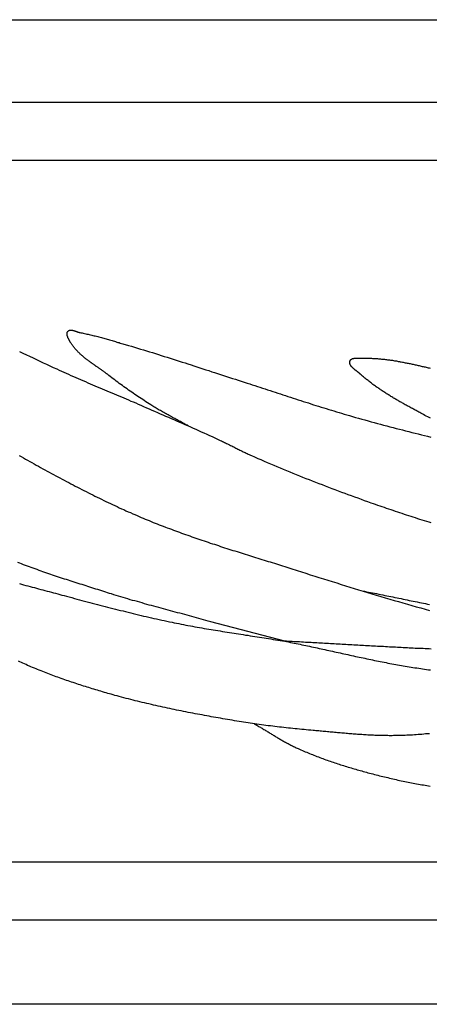
# Model space of a CAD drawing. Units: millimetres. Extents: x -39 to 737, y -52 to 52.
# Drawn here: x 331 to 374, y -52 to 52 of the extents above; entities that cross this region are included whole.
import ezdxf

# ---------------------------------------------------------------- set-up
doc = ezdxf.new("R2010")
doc.units = ezdxf.units.MM
doc.layers.add('Vector Layer 1', color=7, linetype='Continuous', lineweight=30)

msp = doc.modelspace()

# ---------------------------------------------------------------- linework, layer by layer
at = {"layer": 'Vector Layer 1', "color": 18, "lineweight": 30, "true_color": 0x000000}
for p, q in [((0, 43.62), (698.53, 43.62)), ((164.88, 37.44), (494.3, 37.44)), ((118.44, -37.21), (448.09, -37.21)), ((0, -43.39), (698.53, -43.39))]:
    msp.add_line(p, q, dxfattribs=at)
at = {"layer": 'Vector Layer 1', "color": 18, "lineweight": 30, "true_color": 0x000000, "extrusion": (0, 0, -1)}
for points in [[(0, -52.39), (0, 52.39), (0, 52.39), (-698.53, 52.39), (-698.53, 52.39), (-698.53, -52.39), (-698.53, -52.39), (0, -52.39)], [(-348.78, 9.16), (-348.66, 9.23), (-348.54, 9.29), (-348.43, 9.36), (-348.31, 9.42), (-348.19, 9.49), (-348.07, 9.55), (-347.95, 9.62), (-347.84, 9.68), (-347.72, 9.75), (-347.6, 9.81), (-347.48, 9.87), (-347.36, 9.94), (-347.24, 10), (-347.12, 10.07), (-347.01, 10.13), (-346.89, 10.2), (-346.77, 10.26), (-346.65, 10.33), (-346.53, 10.39), (-346.42, 10.46), (-346.3, 10.52), (-346.18, 10.59), (-346.06, 10.65), (-345.95, 10.72), (-345.83, 10.79), (-345.71, 10.85), (-345.6, 10.92), (-345.48, 10.99), (-345.36, 11.06), (-345.25, 11.13), (-345.13, 11.2), (-345.02, 11.27), (-344.9, 11.34), (-344.79, 11.41), (-344.79, 11.41), (-344.62, 11.52), (-344.45, 11.63), (-344.28, 11.74), (-344.11, 11.85), (-343.94, 11.96), (-343.77, 12.07), (-343.6, 12.18), (-343.43, 12.29), (-343.27, 12.41), (-343.1, 12.52), (-342.93, 12.63), (-342.77, 12.75), (-342.6, 12.86), (-342.43, 12.98), (-342.27, 13.1), (-342.1, 13.21), (-341.94, 13.33), (-341.78, 13.45), (-341.61, 13.57), (-341.45, 13.69), (-341.29, 13.81), (-341.13, 13.93), (-340.96, 14.05), (-340.8, 14.17), (-340.64, 14.29), (-340.48, 14.42), (-340.32, 14.54), (-340.32, 14.54), (-340.28, 14.58), (-340.23, 14.62), (-340.18, 14.65), (-340.13, 14.69), (-340.08, 14.72), (-340.03, 14.76), (-339.99, 14.8), (-339.94, 14.83), (-339.89, 14.87), (-339.84, 14.9), (-339.79, 14.94), (-339.74, 14.98), (-339.69, 15.01), (-339.64, 15.05), (-339.59, 15.08), (-339.54, 15.12), (-339.49, 15.15), (-339.44, 15.19), (-339.39, 15.22), (-339.34, 15.26), (-339.29, 15.29), (-339.24, 15.33), (-339.19, 15.36), (-339.14, 15.4), (-339.09, 15.43), (-339.04, 15.47), (-338.99, 15.5), (-338.93, 15.54), (-338.88, 15.57), (-338.83, 15.61), (-338.78, 15.64), (-338.73, 15.68), (-338.68, 15.72), (-338.63, 15.75), (-338.58, 15.79), (-338.53, 15.82), (-338.48, 15.86), (-338.43, 15.89), (-338.38, 15.93), (-338.33, 15.97), (-338.29, 16), (-338.24, 16.04), (-338.19, 16.08), (-338.14, 16.11), (-338.09, 16.15), (-338.04, 16.19), (-337.99, 16.22), (-337.94, 16.26), (-337.9, 16.3), (-337.85, 16.34), (-337.8, 16.37), (-337.75, 16.41), (-337.71, 16.45), (-337.66, 16.49), (-337.61, 16.53), (-337.57, 16.57), (-337.52, 16.61), (-337.48, 16.65), (-337.43, 16.69), (-337.39, 16.73), (-337.34, 16.77), (-337.3, 16.81), (-337.26, 16.85), (-337.21, 16.89), (-337.17, 16.93), (-337.13, 16.97), (-337.08, 17.02), (-337.04, 17.06), (-337, 17.1), (-336.96, 17.14), (-336.92, 17.19), (-336.88, 17.23), (-336.84, 17.28), (-336.8, 17.32), (-336.76, 17.37), (-336.72, 17.41), (-336.68, 17.46), (-336.65, 17.5), (-336.61, 17.55), (-336.57, 17.6), (-336.54, 17.65), (-336.5, 17.69), (-336.47, 17.74), (-336.43, 17.79), (-336.4, 17.84), (-336.37, 17.89), (-336.33, 17.94), (-336.3, 17.99), (-336.27, 18.04), (-336.27, 18.04), (-336.26, 18.06), (-336.25, 18.07), (-336.24, 18.09), (-336.23, 18.1), (-336.22, 18.12), (-336.21, 18.14), (-336.2, 18.15), (-336.19, 18.17), (-336.18, 18.19), (-336.17, 18.2), (-336.16, 18.22), (-336.15, 18.24), (-336.14, 18.25), (-336.13, 18.27), (-336.12, 18.29), (-336.11, 18.31), (-336.1, 18.33), (-336.09, 18.34), (-336.08, 18.36), (-336.08, 18.38), (-336.07, 18.4), (-336.06, 18.42), (-336.05, 18.43), (-336.04, 18.45), (-336.03, 18.47), (-336.02, 18.49), (-336.01, 18.51), (-336, 18.53), (-335.99, 18.55), (-335.99, 18.56), (-335.98, 18.58), (-335.97, 18.6), (-335.96, 18.62), (-335.96, 18.64), (-335.95, 18.66), (-335.94, 18.68), (-335.94, 18.69), (-335.93, 18.71), (-335.93, 18.73), (-335.92, 18.75), (-335.92, 18.77), (-335.91, 18.79), (-335.91, 18.8), (-335.9, 18.82), (-335.9, 18.84), (-335.9, 18.86), (-335.9, 18.88), (-335.89, 18.89), (-335.89, 18.91), (-335.89, 18.93), (-335.89, 18.95), (-335.89, 18.96), (-335.89, 18.98), (-335.89, 19), (-335.9, 19.01), (-335.9, 19.03), (-335.9, 19.05), (-335.9, 19.06), (-335.91, 19.08), (-335.91, 19.1), (-335.92, 19.11), (-335.92, 19.13), (-335.93, 19.14), (-335.94, 19.16), (-335.94, 19.17), (-335.95, 19.18), (-335.96, 19.2), (-335.97, 19.21), (-335.98, 19.23), (-335.99, 19.24), (-335.99, 19.24), (-336, 19.25), (-336.02, 19.26), (-336.03, 19.27), (-336.04, 19.28), (-336.05, 19.29), (-336.07, 19.3), (-336.08, 19.31), (-336.09, 19.32), (-336.1, 19.32), (-336.12, 19.33), (-336.13, 19.34), (-336.15, 19.34), (-336.16, 19.34), (-336.18, 19.35), (-336.19, 19.35), (-336.21, 19.35), (-336.22, 19.36), (-336.24, 19.36), (-336.25, 19.36), (-336.27, 19.36), (-336.28, 19.36), (-336.3, 19.36), (-336.32, 19.36), (-336.33, 19.36), (-336.35, 19.36), (-336.36, 19.36), (-336.38, 19.36), (-336.4, 19.35), (-336.42, 19.35), (-336.43, 19.35), (-336.45, 19.34), (-336.47, 19.34), (-336.49, 19.34), (-336.5, 19.33), (-336.52, 19.33), (-336.54, 19.32), (-336.56, 19.32), (-336.57, 19.31), (-336.59, 19.31), (-336.61, 19.3), (-336.63, 19.3), (-336.65, 19.29), (-336.67, 19.28), (-336.68, 19.28), (-336.7, 19.27), (-336.72, 19.27), (-336.74, 19.26), (-336.76, 19.25), (-336.78, 19.25), (-336.79, 19.24), (-336.81, 19.23), (-336.83, 19.23), (-336.85, 19.22), (-336.87, 19.21), (-336.89, 19.21), (-336.9, 19.2), (-336.92, 19.19), (-336.94, 19.19), (-336.96, 19.18), (-336.98, 19.17), (-337, 19.17), (-337.01, 19.16), (-337.03, 19.16), (-337.05, 19.15), (-337.07, 19.15), (-337.08, 19.14), (-337.1, 19.13), (-337.12, 19.13), (-337.14, 19.12), (-337.15, 19.12), (-337.17, 19.12), (-337.19, 19.11), (-337.2, 19.11), (-337.22, 19.1), (-337.24, 19.1), (-337.24, 19.1), (-337.37, 19.08), (-337.49, 19.05), (-337.62, 19.03), (-337.75, 19), (-337.88, 18.97), (-338.01, 18.94), (-338.14, 18.91), (-338.26, 18.88), (-338.39, 18.85), (-338.52, 18.82), (-338.65, 18.79), (-338.78, 18.76), (-338.9, 18.73), (-339.03, 18.7), (-339.16, 18.66), (-339.28, 18.63), (-339.41, 18.6), (-339.54, 18.56), (-339.66, 18.53), (-339.79, 18.49), (-339.92, 18.46), (-340.04, 18.42), (-340.17, 18.39), (-340.3, 18.35), (-340.42, 18.31), (-340.55, 18.28), (-340.68, 18.24), (-340.8, 18.2), (-340.93, 18.17), (-341.05, 18.13), (-341.18, 18.09), (-341.31, 18.05), (-341.43, 18.02), (-341.56, 17.98), (-341.68, 17.94), (-341.81, 17.9), (-341.94, 17.87), (-342.06, 17.83), (-342.19, 17.79), (-342.31, 17.76), (-342.44, 17.72), (-342.44, 17.72), (-342.76, 17.63), (-343.08, 17.53), (-343.39, 17.44), (-343.71, 17.34), (-344.03, 17.25), (-344.34, 17.15), (-344.66, 17.05), (-344.98, 16.96), (-345.29, 16.86), (-345.61, 16.76), (-345.92, 16.66), (-346.24, 16.56), (-346.56, 16.46), (-346.87, 16.36), (-347.19, 16.26), (-347.5, 16.16), (-347.82, 16.06), (-348.13, 15.96), (-348.45, 15.86), (-348.76, 15.75), (-349.08, 15.65), (-349.39, 15.55), (-349.71, 15.45), (-350.02, 15.34), (-350.34, 15.24), (-350.65, 15.14), (-350.97, 15.04), (-351.28, 14.93), (-351.59, 14.83), (-351.91, 14.73), (-352.22, 14.63), (-352.54, 14.52), (-352.85, 14.42), (-353.17, 14.32), (-353.48, 14.22), (-353.8, 14.12), (-354.11, 14.02), (-354.43, 13.91), (-354.74, 13.81), (-355.06, 13.71), (-355.06, 13.71), (-355.33, 13.63), (-355.6, 13.54), (-355.87, 13.45), (-356.15, 13.37), (-356.42, 13.28), (-356.69, 13.19), (-356.96, 13.1), (-357.23, 13.01), (-357.5, 12.92), (-357.77, 12.84), (-358.04, 12.75), (-358.31, 12.66), (-358.59, 12.57), (-358.86, 12.48), (-359.13, 12.39), (-359.4, 12.3), (-359.67, 12.21), (-359.94, 12.13), (-360.21, 12.04), (-360.48, 11.95), (-360.75, 11.86), (-361.02, 11.77), (-361.3, 11.69), (-361.57, 11.6), (-361.84, 11.51), (-362.11, 11.42), (-362.38, 11.34), (-362.65, 11.25), (-362.93, 11.17), (-363.2, 11.08), (-363.47, 11), (-363.74, 10.91), (-364.02, 10.83), (-364.29, 10.75), (-364.56, 10.66), (-364.83, 10.58), (-365.11, 10.5), (-365.38, 10.42), (-365.65, 10.34), (-365.93, 10.26), (-365.93, 10.26), (-366.26, 10.16), (-366.59, 10.07), (-366.92, 9.98), (-367.25, 9.88), (-367.59, 9.79), (-367.92, 9.7), (-368.25, 9.61), (-368.58, 9.52), (-368.92, 9.43), (-369.25, 9.34), (-369.58, 9.25), (-369.91, 9.16), (-370.25, 9.07), (-370.58, 8.99), (-370.91, 8.9), (-371.25, 8.81), (-371.58, 8.73), (-371.92, 8.64), (-372.25, 8.56), (-372.58, 8.47), (-372.92, 8.39), (-373.25, 8.31), (-373.59, 8.22), (-373.92, 8.14), (-374.26, 8.06), (-374.59, 7.97)], [(-330.84, 17.08), (-331.2, 16.91), (-331.56, 16.74), (-331.91, 16.57), (-332.27, 16.4), (-332.63, 16.23), (-332.99, 16.06), (-333.35, 15.89), (-333.71, 15.72), (-334.07, 15.55), (-334.43, 15.38), (-334.8, 15.22), (-334.8, 15.22), (-335.05, 15.1), (-335.3, 14.99), (-335.55, 14.87), (-335.81, 14.76), (-336.06, 14.65), (-336.31, 14.53), (-336.57, 14.42), (-336.82, 14.31), (-337.07, 14.2), (-337.33, 14.09), (-337.58, 13.98), (-337.84, 13.87), (-338.09, 13.76), (-338.35, 13.65), (-338.6, 13.54), (-338.86, 13.43), (-339.11, 13.33), (-339.37, 13.22), (-339.62, 13.11), (-339.88, 13), (-340.13, 12.89), (-340.39, 12.79), (-340.65, 12.68), (-340.9, 12.57), (-341.16, 12.46), (-341.41, 12.36), (-341.67, 12.25), (-341.92, 12.14), (-342.18, 12.03), (-342.43, 11.92), (-342.69, 11.81), (-342.94, 11.71), (-343.2, 11.6), (-343.45, 11.49), (-343.45, 11.49), (-343.74, 11.36), (-344.04, 11.23), (-344.33, 11.1), (-344.62, 10.97), (-344.91, 10.85), (-345.21, 10.72), (-345.5, 10.59), (-345.79, 10.46), (-346.08, 10.34), (-346.38, 10.21), (-346.67, 10.08), (-346.96, 9.95), (-347.25, 9.83), (-347.54, 9.7), (-347.84, 9.57), (-348.13, 9.44), (-348.42, 9.32), (-348.71, 9.19), (-349.01, 9.06), (-349.3, 8.93), (-349.59, 8.8), (-349.88, 8.67), (-350.17, 8.54), (-350.46, 8.41), (-350.75, 8.28), (-351.04, 8.15), (-351.33, 8.02), (-351.62, 7.89), (-351.91, 7.75), (-352.2, 7.62), (-352.2, 7.62), (-352.31, 7.57), (-352.42, 7.51), (-352.54, 7.46), (-352.65, 7.41), (-352.76, 7.35), (-352.87, 7.3), (-352.98, 7.25), (-353.09, 7.19), (-353.19, 7.14), (-353.3, 7.08), (-353.41, 7.03), (-353.52, 6.97), (-353.63, 6.92), (-353.74, 6.86), (-353.85, 6.81), (-353.96, 6.75), (-354.07, 6.69), (-354.18, 6.64), (-354.29, 6.59), (-354.4, 6.53), (-354.51, 6.48), (-354.62, 6.42), (-354.73, 6.37), (-354.84, 6.32), (-354.95, 6.26), (-355.06, 6.21), (-355.17, 6.16), (-355.28, 6.11), (-355.4, 6.06), (-355.51, 6.01), (-355.51, 6.01), (-355.85, 5.86), (-356.18, 5.71), (-356.52, 5.57), (-356.86, 5.42), (-357.2, 5.27), (-357.54, 5.13), (-357.88, 4.98), (-358.22, 4.84), (-358.56, 4.7), (-358.9, 4.56), (-359.24, 4.42), (-359.59, 4.27), (-359.93, 4.14), (-360.27, 4), (-360.61, 3.86), (-360.96, 3.72), (-361.3, 3.58), (-361.64, 3.45), (-361.99, 3.31), (-362.33, 3.18), (-362.67, 3.04), (-363.02, 2.91), (-363.36, 2.78), (-363.71, 2.64), (-364.05, 2.51), (-364.4, 2.38), (-364.75, 2.25), (-365.09, 2.12), (-365.44, 1.99), (-365.78, 1.87), (-366.13, 1.74), (-366.48, 1.61), (-366.83, 1.49), (-367.17, 1.36), (-367.52, 1.24), (-367.87, 1.11), (-368.22, 0.99), (-368.22, 0.99), (-368.45, 0.91), (-368.69, 0.82), (-368.92, 0.74), (-369.16, 0.66), (-369.39, 0.58), (-369.63, 0.5), (-369.86, 0.42), (-370.1, 0.34), (-370.34, 0.26), (-370.57, 0.18), (-370.81, 0.1), (-371.04, 0.02), (-371.28, -0.06), (-371.52, -0.14), (-371.75, -0.22), (-371.99, -0.3), (-372.23, -0.37), (-372.46, -0.45), (-372.7, -0.53), (-372.94, -0.6), (-373.18, -0.68), (-373.41, -0.75), (-373.65, -0.83), (-373.89, -0.9), (-374.13, -0.97), (-374.37, -1.05), (-374.6, -1.12)], [(-374.58, 9.97), (-374.42, 10.05), (-374.27, 10.12), (-374.12, 10.2), (-373.97, 10.28), (-373.82, 10.36), (-373.67, 10.44), (-373.52, 10.52), (-373.52, 10.52), (-373.42, 10.58), (-373.32, 10.63), (-373.23, 10.68), (-373.13, 10.73), (-373.03, 10.79), (-372.94, 10.84), (-372.84, 10.89), (-372.75, 10.94), (-372.65, 11), (-372.55, 11.05), (-372.46, 11.1), (-372.36, 11.15), (-372.26, 11.21), (-372.17, 11.26), (-372.07, 11.31), (-371.98, 11.37), (-371.88, 11.42), (-371.78, 11.47), (-371.69, 11.53), (-371.59, 11.58), (-371.5, 11.64), (-371.4, 11.69), (-371.31, 11.74), (-371.21, 11.8), (-371.11, 11.85), (-371.02, 11.91), (-370.92, 11.96), (-370.83, 12.02), (-370.74, 12.08), (-370.64, 12.13), (-370.55, 12.19), (-370.45, 12.25), (-370.36, 12.3), (-370.26, 12.36), (-370.17, 12.42), (-370.08, 12.47), (-369.98, 12.53), (-369.89, 12.59), (-369.8, 12.65), (-369.71, 12.71), (-369.61, 12.77), (-369.52, 12.83), (-369.43, 12.89), (-369.34, 12.95), (-369.25, 13.01), (-369.16, 13.07), (-369.07, 13.13), (-368.98, 13.2), (-368.89, 13.26), (-368.8, 13.32), (-368.71, 13.39), (-368.62, 13.45), (-368.53, 13.51), (-368.44, 13.58), (-368.36, 13.64), (-368.27, 13.71), (-368.18, 13.78), (-368.1, 13.84), (-368.01, 13.91), (-367.93, 13.98), (-367.84, 14.05), (-367.75, 14.11), (-367.67, 14.18), (-367.59, 14.25), (-367.5, 14.32), (-367.42, 14.39), (-367.34, 14.47), (-367.26, 14.54), (-367.17, 14.61), (-367.09, 14.68), (-367.09, 14.68), (-367.08, 14.7), (-367.06, 14.71), (-367.05, 14.72), (-367.03, 14.74), (-367.02, 14.75), (-367, 14.76), (-366.98, 14.78), (-366.97, 14.79), (-366.95, 14.8), (-366.93, 14.82), (-366.92, 14.83), (-366.9, 14.85), (-366.88, 14.86), (-366.86, 14.87), (-366.85, 14.89), (-366.83, 14.9), (-366.81, 14.91), (-366.79, 14.93), (-366.77, 14.94), (-366.76, 14.96), (-366.74, 14.97), (-366.72, 14.98), (-366.7, 15), (-366.68, 15.01), (-366.66, 15.03), (-366.65, 15.04), (-366.63, 15.05), (-366.61, 15.07), (-366.59, 15.08), (-366.57, 15.1), (-366.55, 15.11), (-366.53, 15.13), (-366.52, 15.14), (-366.5, 15.15), (-366.48, 15.17), (-366.46, 15.18), (-366.44, 15.2), (-366.43, 15.21), (-366.41, 15.23), (-366.39, 15.24), (-366.37, 15.26), (-366.36, 15.27), (-366.34, 15.29), (-366.32, 15.3), (-366.31, 15.32), (-366.29, 15.33), (-366.28, 15.35), (-366.26, 15.36), (-366.25, 15.38), (-366.23, 15.4), (-366.22, 15.41), (-366.2, 15.43), (-366.19, 15.44), (-366.17, 15.46), (-366.16, 15.47), (-366.15, 15.49), (-366.13, 15.5), (-366.12, 15.52), (-366.11, 15.54), (-366.1, 15.55), (-366.09, 15.57), (-366.08, 15.59), (-366.07, 15.6), (-366.06, 15.62), (-366.05, 15.63), (-366.04, 15.65), (-366.03, 15.67), (-366.02, 15.68), (-366.01, 15.7), (-366.01, 15.72), (-366, 15.73), (-365.99, 15.75), (-365.99, 15.77), (-365.98, 15.79), (-365.98, 15.8), (-365.98, 15.82), (-365.97, 15.84), (-365.97, 15.86), (-365.97, 15.87), (-365.97, 15.89), (-365.97, 15.91), (-365.97, 15.93), (-365.97, 15.94), (-365.97, 15.96), (-365.97, 15.98), (-365.98, 16), (-365.98, 16.02), (-365.99, 16.03), (-365.99, 16.05), (-366, 16.07), (-366, 16.07), (-366, 16.09), (-366.01, 16.1), (-366.02, 16.12), (-366.03, 16.13), (-366.03, 16.15), (-366.04, 16.16), (-366.05, 16.17), (-366.06, 16.18), (-366.07, 16.2), (-366.08, 16.21), (-366.09, 16.22), (-366.1, 16.23), (-366.12, 16.24), (-366.13, 16.25), (-366.14, 16.26), (-366.15, 16.27), (-366.17, 16.27), (-366.18, 16.28), (-366.2, 16.29), (-366.21, 16.3), (-366.23, 16.3), (-366.24, 16.31), (-366.26, 16.32), (-366.27, 16.32), (-366.29, 16.33), (-366.31, 16.33), (-366.32, 16.34), (-366.34, 16.34), (-366.36, 16.35), (-366.37, 16.35), (-366.39, 16.35), (-366.41, 16.36), (-366.43, 16.36), (-366.45, 16.36), (-366.47, 16.36), (-366.49, 16.37), (-366.5, 16.37), (-366.52, 16.37), (-366.54, 16.37), (-366.56, 16.37), (-366.58, 16.37), (-366.6, 16.37), (-366.62, 16.38), (-366.64, 16.38), (-366.66, 16.38), (-366.68, 16.38), (-366.7, 16.38), (-366.72, 16.38), (-366.74, 16.38), (-366.76, 16.38), (-366.78, 16.38), (-366.81, 16.38), (-366.83, 16.38), (-366.85, 16.38), (-366.87, 16.37), (-366.89, 16.37), (-366.91, 16.37), (-366.93, 16.37), (-366.95, 16.37), (-366.97, 16.37), (-366.99, 16.37), (-367.01, 16.37), (-367.03, 16.37), (-367.05, 16.37), (-367.07, 16.37), (-367.09, 16.37), (-367.11, 16.37), (-367.13, 16.36), (-367.15, 16.36), (-367.17, 16.36), (-367.19, 16.36), (-367.2, 16.36), (-367.22, 16.36), (-367.24, 16.36), (-367.26, 16.36), (-367.28, 16.36), (-367.29, 16.36), (-367.31, 16.36), (-367.31, 16.36), (-367.42, 16.37), (-367.53, 16.37), (-367.63, 16.37), (-367.74, 16.37), (-367.85, 16.37), (-367.95, 16.37), (-368.06, 16.36), (-368.17, 16.36), (-368.28, 16.36), (-368.38, 16.35), (-368.49, 16.35), (-368.6, 16.34), (-368.7, 16.33), (-368.81, 16.33), (-368.92, 16.32), (-369.02, 16.31), (-369.13, 16.3), (-369.23, 16.29), (-369.34, 16.28), (-369.45, 16.27), (-369.55, 16.26), (-369.66, 16.25), (-369.77, 16.24), (-369.87, 16.22), (-369.98, 16.21), (-370.08, 16.2), (-370.19, 16.18), (-370.3, 16.17), (-370.4, 16.15), (-370.51, 16.14), (-370.61, 16.12), (-370.72, 16.1), (-370.83, 16.09), (-370.93, 16.07), (-371.04, 16.05), (-371.14, 16.03), (-371.25, 16.01), (-371.35, 15.99), (-371.46, 15.98), (-371.57, 15.96), (-371.67, 15.94), (-371.78, 15.91), (-371.88, 15.89), (-371.99, 15.87), (-372.09, 15.85), (-372.2, 15.83), (-372.3, 15.81), (-372.41, 15.79), (-372.51, 15.76), (-372.62, 15.74), (-372.73, 15.72), (-372.83, 15.69), (-372.94, 15.67), (-373.04, 15.65), (-373.15, 15.62), (-373.25, 15.6), (-373.36, 15.58), (-373.46, 15.55), (-373.57, 15.53), (-373.67, 15.5), (-373.78, 15.48), (-373.88, 15.45), (-373.99, 15.43), (-374.09, 15.4), (-374.2, 15.38), (-374.31, 15.35), (-374.41, 15.33), (-374.52, 15.3)], [(-330.79, 6.02), (-331.02, 5.89), (-331.25, 5.76), (-331.48, 5.63), (-331.7, 5.5), (-331.93, 5.38), (-332.16, 5.25), (-332.39, 5.12), (-332.62, 4.99), (-332.85, 4.87), (-333.07, 4.74), (-333.3, 4.61), (-333.53, 4.49), (-333.76, 4.36), (-333.99, 4.24), (-334.22, 4.11), (-334.45, 3.99), (-334.68, 3.86), (-334.91, 3.74), (-335.14, 3.62), (-335.37, 3.49), (-335.6, 3.37), (-335.83, 3.25), (-336.07, 3.13), (-336.3, 3), (-336.53, 2.88), (-336.76, 2.76), (-336.99, 2.64), (-337.22, 2.52), (-337.46, 2.4), (-337.69, 2.29), (-337.92, 2.17), (-338.16, 2.05), (-338.39, 1.93), (-338.62, 1.82), (-338.86, 1.7), (-339.09, 1.59), (-339.33, 1.47), (-339.56, 1.36), (-339.8, 1.24), (-340.03, 1.13), (-340.27, 1.02), (-340.5, 0.91), (-340.74, 0.79), (-340.98, 0.68), (-341.21, 0.57), (-341.45, 0.46), (-341.69, 0.35), (-341.93, 0.25), (-342.16, 0.14), (-342.4, 0.03), (-342.64, -0.07), (-342.88, -0.18), (-343.12, -0.28), (-343.36, -0.39), (-343.36, -0.39), (-343.57, -0.48), (-343.78, -0.57), (-344, -0.66), (-344.21, -0.75), (-344.42, -0.84), (-344.63, -0.92), (-344.85, -1.01), (-345.06, -1.1), (-345.28, -1.18), (-345.49, -1.27), (-345.7, -1.35), (-345.92, -1.43), (-346.13, -1.52), (-346.35, -1.6), (-346.56, -1.68), (-346.78, -1.76), (-346.99, -1.84), (-347.21, -1.93), (-347.43, -2.01), (-347.64, -2.08), (-347.86, -2.16), (-348.08, -2.24), (-348.29, -2.32), (-348.51, -2.4), (-348.73, -2.47), (-348.95, -2.55), (-349.16, -2.63), (-349.38, -2.7), (-349.6, -2.78), (-349.82, -2.85), (-350.03, -2.93), (-350.25, -3), (-350.47, -3.08), (-350.69, -3.15), (-350.91, -3.22), (-351.13, -3.3), (-351.35, -3.37), (-351.57, -3.44), (-351.79, -3.51), (-352, -3.58), (-352.22, -3.66), (-352.44, -3.73), (-352.66, -3.8), (-352.88, -3.87), (-353.1, -3.94), (-353.32, -4.01), (-353.54, -4.08), (-353.76, -4.15), (-353.98, -4.22), (-354.2, -4.29), (-354.42, -4.36), (-354.64, -4.43), (-354.86, -4.5), (-355.08, -4.57), (-355.3, -4.64), (-355.52, -4.7), (-355.74, -4.77), (-355.96, -4.84), (-356.18, -4.91), (-356.4, -4.98), (-356.62, -5.05), (-356.85, -5.12), (-357.07, -5.19), (-357.29, -5.26), (-357.51, -5.32), (-357.73, -5.39), (-357.95, -5.46), (-358.17, -5.53), (-358.39, -5.6), (-358.61, -5.67), (-358.83, -5.74), (-359.05, -5.81), (-359.27, -5.88), (-359.49, -5.95), (-359.71, -6.02), (-359.93, -6.09), (-360.15, -6.16), (-360.37, -6.23), (-360.37, -6.23), (-360.83, -6.38), (-361.3, -6.52), (-361.77, -6.67), (-362.24, -6.82), (-362.7, -6.97), (-363.17, -7.12), (-363.64, -7.26), (-364.11, -7.41), (-364.58, -7.55), (-365.05, -7.7), (-365.52, -7.84), (-365.98, -7.99), (-366.45, -8.13), (-366.92, -8.28), (-367.39, -8.42), (-367.86, -8.56), (-368.33, -8.7), (-368.8, -8.84), (-369.27, -8.98), (-369.74, -9.12), (-370.22, -9.26), (-370.69, -9.4), (-371.16, -9.54), (-371.63, -9.67), (-372.1, -9.81), (-372.57, -9.94), (-373.04, -10.08), (-373.52, -10.21), (-373.99, -10.35), (-374.46, -10.48)], [(-330.82, -7.62), (-331.05, -7.68), (-331.27, -7.74), (-331.5, -7.81), (-331.73, -7.87), (-331.95, -7.93), (-332.18, -7.99), (-332.41, -8.05), (-332.63, -8.11), (-332.86, -8.17), (-333.09, -8.23), (-333.31, -8.29), (-333.54, -8.35), (-333.77, -8.41), (-333.99, -8.47), (-334.22, -8.53), (-334.45, -8.59), (-334.67, -8.65), (-334.9, -8.71), (-335.13, -8.77), (-335.35, -8.84), (-335.58, -8.9), (-335.58, -8.9), (-335.85, -8.97), (-336.12, -9.04), (-336.4, -9.11), (-336.67, -9.19), (-336.94, -9.26), (-337.21, -9.33), (-337.48, -9.4), (-337.76, -9.48), (-338.03, -9.55), (-338.3, -9.62), (-338.57, -9.69), (-338.85, -9.76), (-339.12, -9.83), (-339.39, -9.91), (-339.66, -9.98), (-339.94, -10.05), (-340.21, -10.12), (-340.48, -10.19), (-340.75, -10.26), (-341.03, -10.33), (-341.3, -10.4), (-341.57, -10.47), (-341.85, -10.53), (-342.12, -10.6), (-342.39, -10.67), (-342.67, -10.74), (-342.94, -10.8), (-343.21, -10.87), (-343.49, -10.94), (-343.76, -11), (-344.04, -11.07), (-344.31, -11.13), (-344.58, -11.19), (-344.86, -11.26), (-345.13, -11.32), (-345.41, -11.38), (-345.68, -11.44), (-345.96, -11.5), (-346.23, -11.56), (-346.51, -11.62), (-346.78, -11.68), (-347.06, -11.74), (-347.06, -11.74), (-347.3, -11.79), (-347.55, -11.84), (-347.79, -11.88), (-348.03, -11.93), (-348.28, -11.98), (-348.52, -12.03), (-348.76, -12.07), (-349.01, -12.12), (-349.25, -12.16), (-349.5, -12.21), (-349.74, -12.25), (-349.98, -12.29), (-350.23, -12.34), (-350.47, -12.38), (-350.72, -12.42), (-350.96, -12.46), (-351.21, -12.5), (-351.45, -12.54), (-351.7, -12.58), (-351.94, -12.62), (-352.19, -12.66), (-352.43, -12.7), (-352.68, -12.74), (-352.92, -12.78), (-353.17, -12.82), (-353.41, -12.86), (-353.66, -12.9), (-353.9, -12.93), (-354.15, -12.97), (-354.39, -13.01), (-354.64, -13.05), (-354.88, -13.09), (-355.13, -13.12), (-355.37, -13.16), (-355.62, -13.2), (-355.86, -13.24), (-356.11, -13.28), (-356.36, -13.31), (-356.6, -13.35), (-356.85, -13.39), (-357.09, -13.43), (-357.34, -13.47), (-357.58, -13.51), (-357.83, -13.55), (-358.07, -13.59), (-358.32, -13.63), (-358.56, -13.67), (-358.81, -13.71), (-359.05, -13.75), (-359.05, -13.75), (-351.18, -11.68), (-351.18, -11.68), (-350.92, -11.61), (-350.67, -11.54), (-350.42, -11.47), (-350.17, -11.4), (-349.92, -11.33), (-349.67, -11.26), (-349.41, -11.19), (-349.16, -11.12), (-348.91, -11.06), (-348.66, -10.99), (-348.41, -10.92), (-348.16, -10.85), (-347.9, -10.78), (-347.65, -10.72), (-347.4, -10.65), (-347.15, -10.58), (-346.9, -10.51), (-346.64, -10.45), (-346.39, -10.38), (-346.14, -10.31), (-345.89, -10.24), (-345.64, -10.17), (-345.38, -10.1), (-345.13, -10.03), (-344.88, -9.96), (-344.63, -9.9), (-344.38, -9.83), (-344.13, -9.76), (-343.88, -9.68), (-343.62, -9.61), (-343.37, -9.54), (-343.12, -9.47), (-342.87, -9.4), (-342.62, -9.33), (-342.37, -9.25), (-342.12, -9.18), (-341.87, -9.1), (-341.62, -9.03), (-341.37, -8.95), (-341.12, -8.88), (-340.87, -8.8), (-340.62, -8.72), (-340.62, -8.72), (-340.41, -8.66), (-340.21, -8.59), (-340, -8.53), (-339.79, -8.46), (-339.58, -8.39), (-339.37, -8.33), (-339.16, -8.26), (-338.95, -8.2), (-338.74, -8.13), (-338.53, -8.07), (-338.32, -8), (-338.11, -7.93), (-337.91, -7.87), (-337.7, -7.8), (-337.49, -7.73), (-337.28, -7.67), (-337.07, -7.6), (-336.86, -7.53), (-336.65, -7.47), (-336.44, -7.4), (-336.23, -7.33), (-336.03, -7.26), (-335.82, -7.2), (-335.61, -7.13), (-335.4, -7.06), (-335.19, -6.99), (-334.98, -6.92), (-334.78, -6.85), (-334.57, -6.78), (-334.36, -6.71), (-334.15, -6.64), (-333.95, -6.57), (-333.74, -6.5), (-333.53, -6.43), (-333.33, -6.35), (-333.12, -6.28), (-332.91, -6.21), (-332.71, -6.13), (-332.5, -6.06), (-332.29, -5.99), (-332.09, -5.91), (-331.88, -5.84), (-331.68, -5.76), (-331.47, -5.68), (-331.27, -5.61), (-331.06, -5.53), (-330.86, -5.45), (-330.65, -5.37)], [(-374.45, -23.59), (-374.25, -23.61), (-374.05, -23.62), (-373.85, -23.64), (-373.65, -23.66), (-373.45, -23.67), (-373.25, -23.69), (-373.05, -23.7), (-372.86, -23.71), (-372.66, -23.73), (-372.46, -23.74), (-372.26, -23.75), (-372.06, -23.76), (-371.86, -23.77), (-371.86, -23.77), (-371.7, -23.78), (-371.55, -23.78), (-371.4, -23.79), (-371.25, -23.79), (-371.09, -23.8), (-370.94, -23.8), (-370.79, -23.8), (-370.63, -23.8), (-370.48, -23.81), (-370.33, -23.81), (-370.17, -23.81), (-370.02, -23.8), (-369.87, -23.8), (-369.71, -23.8), (-369.56, -23.8), (-369.41, -23.79), (-369.26, -23.79), (-369.1, -23.79), (-368.95, -23.78), (-368.8, -23.78), (-368.64, -23.77), (-368.49, -23.76), (-368.34, -23.76), (-368.18, -23.75), (-368.03, -23.74), (-367.88, -23.73), (-367.72, -23.72), (-367.57, -23.71), (-367.42, -23.7), (-367.26, -23.69), (-367.11, -23.68), (-366.96, -23.67), (-366.81, -23.66), (-366.65, -23.65), (-366.5, -23.64), (-366.35, -23.63), (-366.19, -23.62), (-366.04, -23.6), (-365.89, -23.59), (-365.73, -23.58), (-365.58, -23.57), (-365.43, -23.55), (-365.28, -23.54), (-365.12, -23.53), (-364.97, -23.51), (-364.82, -23.5), (-364.66, -23.49), (-364.51, -23.47), (-364.36, -23.46), (-364.2, -23.44), (-364.05, -23.43), (-363.9, -23.42), (-363.75, -23.4), (-363.59, -23.39), (-363.44, -23.37), (-363.29, -23.36), (-363.13, -23.34), (-362.98, -23.33), (-362.83, -23.32), (-362.68, -23.3), (-362.52, -23.29), (-362.37, -23.28), (-362.22, -23.26), (-362.07, -23.25), (-362.07, -23.25), (-361.83, -23.23), (-361.59, -23.21), (-361.35, -23.18), (-361.11, -23.16), (-360.87, -23.14), (-360.63, -23.12), (-360.39, -23.09), (-360.15, -23.07), (-359.92, -23.04), (-359.68, -23.02), (-359.44, -22.99), (-359.2, -22.97), (-358.96, -22.94), (-358.72, -22.91), (-358.48, -22.89), (-358.25, -22.86), (-358.01, -22.83), (-357.77, -22.8), (-357.53, -22.77), (-357.29, -22.74), (-357.05, -22.71), (-356.82, -22.68), (-356.58, -22.65), (-356.34, -22.61), (-356.1, -22.58), (-355.87, -22.55), (-355.63, -22.51), (-355.39, -22.48), (-355.15, -22.44), (-354.92, -22.4), (-354.68, -22.37), (-354.44, -22.33), (-354.21, -22.29), (-354.21, -22.29), (-353.96, -22.25), (-353.71, -22.21), (-353.46, -22.16), (-353.22, -22.12), (-352.97, -22.08), (-352.72, -22.04), (-352.48, -22), (-352.23, -21.95), (-351.98, -21.91), (-351.74, -21.87), (-351.49, -21.82), (-351.24, -21.78), (-351, -21.73), (-350.75, -21.69), (-350.5, -21.65), (-350.26, -21.6), (-350.01, -21.55), (-349.76, -21.51), (-349.52, -21.46), (-349.27, -21.41), (-349.02, -21.37), (-348.78, -21.32), (-348.53, -21.27), (-348.29, -21.22), (-348.04, -21.17), (-347.8, -21.12), (-347.55, -21.07), (-347.3, -21.02), (-347.06, -20.97), (-346.81, -20.92), (-346.57, -20.87), (-346.32, -20.82), (-346.08, -20.76), (-345.83, -20.71), (-345.59, -20.66), (-345.34, -20.6), (-345.1, -20.55), (-344.86, -20.49), (-344.61, -20.43), (-344.37, -20.38), (-344.12, -20.32), (-343.88, -20.26), (-343.64, -20.2), (-343.39, -20.14), (-343.15, -20.08), (-342.91, -20.02), (-342.67, -19.96), (-342.42, -19.89), (-342.18, -19.83), (-341.94, -19.77), (-341.7, -19.7), (-341.45, -19.64), (-341.21, -19.57), (-340.97, -19.51), (-340.97, -19.51), (-340.79, -19.45), (-340.6, -19.4), (-340.42, -19.35), (-340.23, -19.3), (-340.05, -19.24), (-339.86, -19.19), (-339.68, -19.14), (-339.49, -19.08), (-339.31, -19.03), (-339.12, -18.97), (-338.94, -18.92), (-338.75, -18.86), (-338.57, -18.81), (-338.39, -18.75), (-338.2, -18.69), (-338.02, -18.64), (-337.84, -18.58), (-337.65, -18.52), (-337.47, -18.46), (-337.29, -18.4), (-337.1, -18.34), (-336.92, -18.28), (-336.74, -18.22), (-336.55, -18.16), (-336.37, -18.1), (-336.19, -18.04), (-336.01, -17.98), (-335.82, -17.92), (-335.64, -17.85), (-335.46, -17.79), (-335.28, -17.72), (-335.1, -17.66), (-334.92, -17.59), (-334.74, -17.53), (-334.56, -17.46), (-334.38, -17.4), (-334.2, -17.33), (-334.02, -17.26), (-333.84, -17.19), (-333.66, -17.12), (-333.48, -17.05), (-333.3, -16.98), (-333.12, -16.91), (-332.94, -16.84), (-332.76, -16.77), (-332.59, -16.69), (-332.41, -16.62), (-332.23, -16.54), (-332.05, -16.47), (-331.88, -16.39), (-331.7, -16.32), (-331.53, -16.24), (-331.35, -16.16), (-331.17, -16.08), (-331.17, -16.08), (-331.03, -16.02), (-330.88, -15.95), (-330.73, -15.88)]]:
    msp.add_lwpolyline(points, dxfattribs=at)
at = {"layer": 'Vector Layer 1', "color": 18, "lineweight": 30, "true_color": 0x000000}
for points in [[(367.31, -8.39), (367.53, -8.44), (367.75, -8.48), (367.97, -8.52), (368.18, -8.56), (368.4, -8.6), (368.61, -8.65), (368.83, -8.69), (369.05, -8.73), (369.26, -8.78), (369.48, -8.82), (369.7, -8.87), (369.91, -8.91), (370.13, -8.95), (370.35, -9), (370.56, -9.04), (370.78, -9.09), (371, -9.13), (371.21, -9.18), (371.43, -9.22), (371.64, -9.27), (371.86, -9.31), (372.08, -9.35), (372.29, -9.4), (372.51, -9.44), (372.73, -9.49), (372.94, -9.53), (373.16, -9.57), (373.38, -9.62), (373.59, -9.66), (373.81, -9.7), (374.03, -9.75), (374.24, -9.79), (374.46, -9.83)], [(359.05, -13.75), (359.25, -13.79), (359.46, -13.83), (359.66, -13.87), (359.87, -13.91), (360.07, -13.95), (360.27, -13.99), (360.48, -14.03), (360.68, -14.08), (360.88, -14.12), (361.09, -14.16), (361.29, -14.21), (361.49, -14.25), (361.7, -14.29), (361.9, -14.34), (362.11, -14.38), (362.31, -14.42), (362.51, -14.47), (362.72, -14.51), (362.92, -14.56), (363.12, -14.6), (363.32, -14.64), (363.53, -14.69), (363.73, -14.73), (363.93, -14.78), (364.14, -14.82), (364.34, -14.87), (364.54, -14.91), (364.75, -14.96), (364.95, -15), (365.15, -15.05), (365.36, -15.09), (365.56, -15.14), (365.76, -15.18), (365.97, -15.22), (366.17, -15.27), (366.37, -15.31), (366.58, -15.36), (366.78, -15.4), (366.98, -15.44), (367.19, -15.49), (367.39, -15.53), (367.59, -15.57), (367.8, -15.62), (368, -15.66), (368.2, -15.7), (368.41, -15.74), (368.61, -15.79), (368.82, -15.83), (369.02, -15.87), (369.22, -15.91), (369.43, -15.95), (369.63, -15.99), (369.84, -16.03), (370.04, -16.07), (370.24, -16.11), (370.45, -16.15), (370.65, -16.18), (370.86, -16.22), (371.06, -16.26), (371.27, -16.3), (371.47, -16.33), (371.67, -16.37), (371.88, -16.4), (372.08, -16.44), (372.29, -16.47), (372.49, -16.5), (372.7, -16.54), (372.9, -16.57), (373.11, -16.6), (373.31, -16.63), (373.52, -16.66), (373.73, -16.69), (373.93, -16.72), (374.14, -16.75), (374.34, -16.78), (374.55, -16.8)], [(374.64, -14.58), (374.43, -14.57), (374.21, -14.56), (374, -14.55), (373.79, -14.54), (373.58, -14.53), (373.37, -14.52), (373.16, -14.51), (372.94, -14.51), (372.73, -14.5), (372.52, -14.49), (372.31, -14.48), (372.1, -14.46), (371.89, -14.45), (371.67, -14.44), (371.46, -14.43), (371.25, -14.42), (371.04, -14.41), (370.83, -14.4), (370.61, -14.39), (370.4, -14.38), (370.19, -14.37), (369.98, -14.36), (369.77, -14.35), (369.56, -14.33), (369.35, -14.32), (369.13, -14.31), (368.92, -14.3), (368.71, -14.29), (368.5, -14.28), (368.29, -14.27), (368.08, -14.25), (367.87, -14.24), (367.66, -14.23), (367.45, -14.22), (367.24, -14.21), (367.03, -14.19), (366.82, -14.18), (366.61, -14.17), (366.4, -14.16), (366.19, -14.15), (365.98, -14.13), (365.77, -14.12), (365.56, -14.11), (365.36, -14.1), (365.15, -14.09), (364.94, -14.08), (364.73, -14.06), (364.53, -14.05), (364.32, -14.04), (364.11, -14.03), (363.91, -14.02), (363.7, -14), (363.49, -13.99), (363.29, -13.98), (363.08, -13.97), (362.88, -13.96), (362.67, -13.95), (362.47, -13.93), (362.26, -13.92), (362.06, -13.91), (361.86, -13.9), (361.65, -13.89), (361.45, -13.88), (361.25, -13.87), (361.05, -13.85), (360.85, -13.84), (360.64, -13.83), (360.44, -13.82), (360.24, -13.81), (360.04, -13.8), (359.84, -13.79), (359.64, -13.78), (359.45, -13.77), (359.25, -13.76), (359.05, -13.75)], [(355.81, -22.54), (355.91, -22.59), (356, -22.64), (356.09, -22.7), (356.19, -22.75), (356.28, -22.81), (356.37, -22.86), (356.46, -22.91), (356.55, -22.97), (356.65, -23.02), (356.74, -23.08), (356.83, -23.13), (356.92, -23.19), (357.01, -23.25), (357.1, -23.3), (357.2, -23.36), (357.29, -23.41), (357.38, -23.47), (357.47, -23.52), (357.56, -23.58), (357.65, -23.63), (357.75, -23.69), (357.84, -23.74), (357.93, -23.8), (358.02, -23.86), (358.11, -23.91), (358.2, -23.96), (358.3, -24.02), (358.39, -24.07), (358.48, -24.13), (358.57, -24.18), (358.67, -24.24), (358.76, -24.29), (358.85, -24.34), (358.94, -24.39), (359.04, -24.45), (359.13, -24.5), (359.23, -24.55), (359.32, -24.6), (359.41, -24.65), (359.51, -24.7), (359.6, -24.75), (359.7, -24.8), (359.79, -24.85), (359.89, -24.9), (359.98, -24.94), (360.08, -24.99), (360.18, -25.04), (360.27, -25.08), (360.37, -25.13), (360.47, -25.17), (360.47, -25.17), (360.62, -25.24), (360.77, -25.31), (360.93, -25.37), (361.08, -25.44), (361.23, -25.51), (361.39, -25.57), (361.54, -25.64), (361.7, -25.7), (361.85, -25.76), (362.01, -25.82), (362.16, -25.89), (362.32, -25.95), (362.48, -26.01), (362.63, -26.07), (362.79, -26.13), (362.95, -26.18), (363.1, -26.24), (363.26, -26.3), (363.42, -26.36), (363.58, -26.41), (363.73, -26.47), (363.89, -26.52), (364.05, -26.58), (364.21, -26.63), (364.37, -26.68), (364.53, -26.74), (364.69, -26.79), (364.85, -26.84), (365, -26.89), (365.16, -26.94), (365.32, -26.99), (365.48, -27.04), (365.64, -27.09), (365.8, -27.14), (365.97, -27.19), (366.13, -27.24), (366.29, -27.29), (366.45, -27.33), (366.61, -27.38), (366.77, -27.43), (366.93, -27.47), (367.09, -27.52), (367.25, -27.56), (367.41, -27.61), (367.58, -27.65), (367.74, -27.69), (367.9, -27.74), (368.06, -27.78), (368.06, -27.78), (368.24, -27.83), (368.42, -27.87), (368.6, -27.92), (368.77, -27.97), (368.95, -28.01), (369.13, -28.06), (369.31, -28.1), (369.49, -28.14), (369.67, -28.19), (369.85, -28.23), (370.03, -28.27), (370.2, -28.32), (370.38, -28.36), (370.56, -28.4), (370.74, -28.44), (370.92, -28.48), (371.1, -28.52), (371.28, -28.56), (371.46, -28.6), (371.64, -28.64), (371.82, -28.67), (372, -28.71), (372.18, -28.75), (372.37, -28.78), (372.55, -28.82), (372.73, -28.85), (372.91, -28.89), (373.09, -28.92), (373.27, -28.96), (373.45, -28.99), (373.63, -29.02), (373.81, -29.05), (374, -29.08), (374.18, -29.11), (374.36, -29.14), (374.54, -29.17)]]:
    msp.add_lwpolyline(points, dxfattribs=at)

doc.saveas('drawing.dxf')
